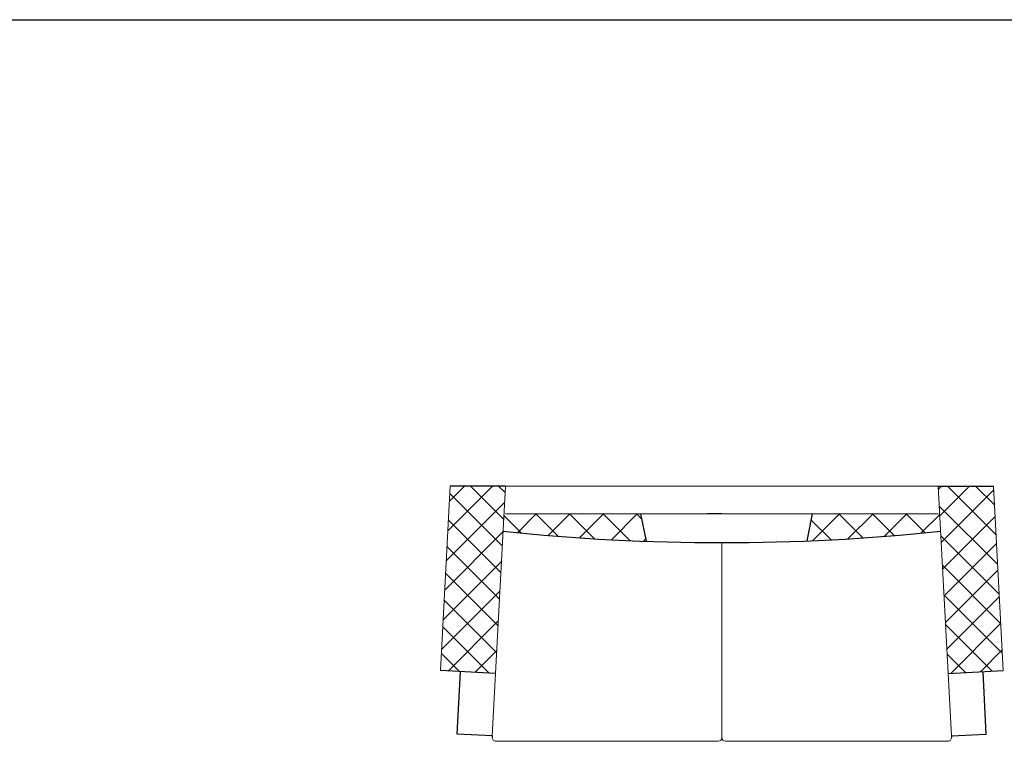
# Model space of a CAD drawing. Units: millimetres. Extents: x -19609 to 176336, y 1334 to 28916.
# Drawn here: x -14457 to -10517, y 21666 to 24552 of the extents above; entities that cross this region are included whole.
import ezdxf

# ---------------------------------------------------------------- set-up
doc = ezdxf.new("R2010")
doc.units = ezdxf.units.MM
doc.layers.add('01', color=1, linetype='Continuous')
doc.layers.add('меbel', color=7, linetype='Continuous')

msp = doc.modelspace()

# ---------------------------------------------------------------- hatches: boundary and pattern name
at = {"layer": '01', "linetype": 'ByBlock'}
h = msp.add_hatch(dxfattribs=at)
h.set_pattern_fill('ANSI37', color=0, scale=25)
h.set_pattern_definition([(45, (-720926.6, 217962.79), (-56.126601, 56.126601), []), (135, (-720926.6, 217962.79), (-56.126601, -56.126601), [])])
h.paths.add_polyline_path([(-12513.7, 22686.1), (-12734, 22686.1), (-12772.6, 21948.6), (-12552.9, 21937.1)])
h.paths.add_polyline_path([(-10742.3, 21937.1), (-10522.6, 21948.6), (-10561.3, 22686.1), (-10781.6, 22686.1)])
h = msp.add_hatch(dxfattribs=at)
h.set_pattern_fill('ANSI37', color=0, scale=30)
h.set_pattern_definition([(45, (-722482.32, 217962.79), (-67.351921, 67.351921), []), (135, (-722482.32, 217962.79), (-67.351921, -67.351921), [])])
h.paths.add_polyline_path([(-12519.4, 22576.1), (-12523.1, 22506.1, 0.016994), (-11950.9, 22466), (-11973.4, 22576.1)])
h.paths.add_polyline_path([(-10772.1, 22506.1), (-10775.8, 22576.1), (-11286.3, 22576.1), (-11307.3, 22467.4, 0.015896)])

# ---------------------------------------------------------------- linework, layer by layer
at = {"color": 0, "lineweight": 30}
msp.add_line((-18693.5, 24552.3), (-1840.4, 24552.3), dxfattribs=at)
at = {"linetype": 'ByBlock'}
for p, q in [((-12513.7, 22686.1), (-12734, 22686.1)), ((-10781.6, 22686.1), (-10561.3, 22686.1)), ((-11647.6, 22576.1), (-11706.8, 22576.1)), ((-12552.9, 21937.1), (-12772.6, 21948.6)), ((-12705.8, 21694.8), (-12692.7, 21944.4)), ((-10742.3, 21937.1), (-10522.6, 21948.6)), ((-10589.4, 21694.8), (-10602.5, 21944.4)), ((-12566, 21687.4), (-12705.8, 21694.8)), ((-12566, 21687.4), (-12705.8, 21694.8)), ((-12566, 21687.4), (-12566.3, 21681.8)), ((-10729.2, 21687.4), (-10589.4, 21694.8)), ((-10729.2, 21687.4), (-10589.4, 21694.8)), ((-10729.2, 21687.4), (-10728.9, 21681.8))]:
    msp.add_line(p, q, dxfattribs=at)
msp.add_arc((-11647.6, 30901), 8440.4, 264.04629, 275.95371, dxfattribs=at)
at = {"linetype": 'ByBlock', "lineweight": 20}
for centre, start, end in [((-12551.3, 21681.1), 177, 270), ((-10743.9, 21681.1), 270, 3)]:
    msp.add_arc(centre, 15, start, end, dxfattribs=at)
at = {"layer": '01', "color": 0, "linetype": 'ByBlock'}
for p, q in [((-11973.4, 22576.1), (-11950.9, 22466)), ((-11286.3, 22576.1), (-11307.3, 22467.4))]:
    msp.add_line(p, q, dxfattribs=at)
at = {"layer": 'меbel', "color": 7, "lineweight": 20}
for p, q in [((-12513.7, 22686.1), (-10781.6, 22686.1)), ((-10781.6, 22686.1), (-12513.7, 22686.1)), ((-12513.7, 22576.1), (-10781.6, 22576.1)), ((-10781.6, 22576.1), (-12513.7, 22576.1)), ((-11647.6, 21681.1), (-11647.6, 22460.5)), ((-12551.3, 21666.1), (-11662.6, 21666.1)), ((-10743.9, 21666.1), (-11632.6, 21666.1))]:
    msp.add_line(p, q, dxfattribs=at)
for points in [[(-12772.6, 21948.6), (-12734, 22686.1), (-12513.7, 22686.1)], [(-12566, 21687.4), (-12513.7, 22686.1), (-12566, 21687.4), (-12705.8, 21694.8)], [(-10729.2, 21687.4), (-10781.6, 22686.1), (-10729.2, 21687.4), (-10589.4, 21694.8)], [(-10522.6, 21948.6), (-10561.3, 22686.1), (-10781.6, 22686.1)]]:
    msp.add_lwpolyline(points, dxfattribs=at)
for centre, start, end in [((-11662.6, 21681.1), 270, 0), ((-11632.6, 21681.1), 180, 270)]:
    msp.add_arc(centre, 15, start, end, dxfattribs=at)

doc.saveas('drawing.dxf')
